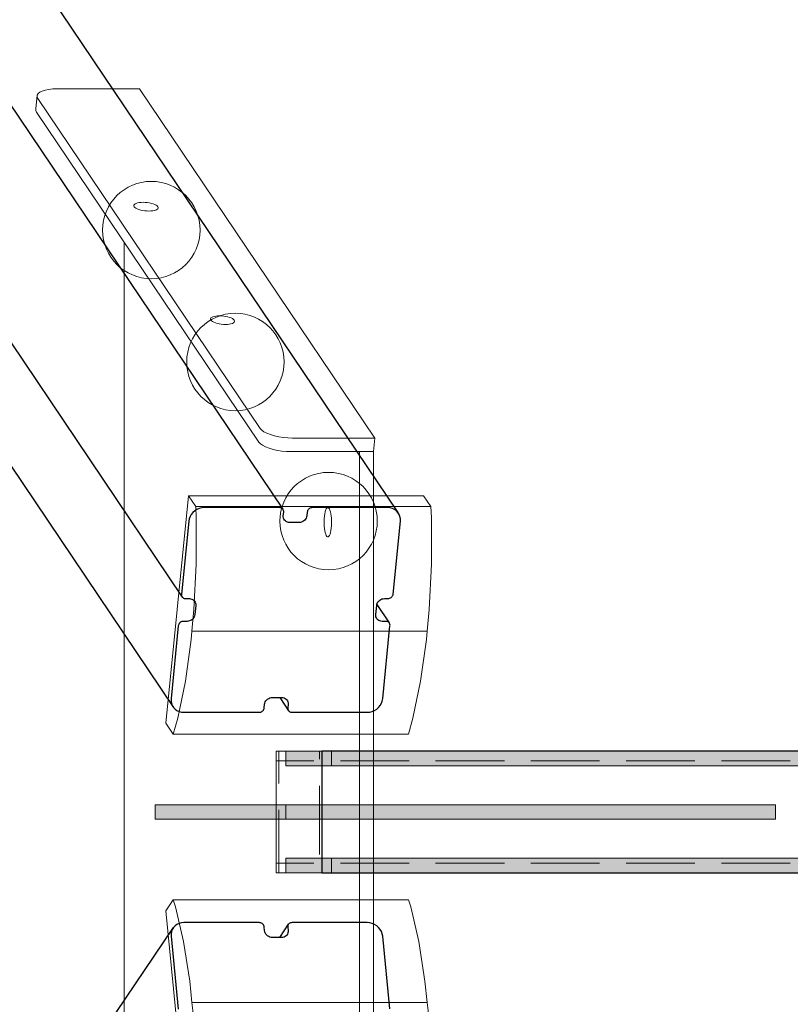
# Model space of a CAD drawing. Units: millimetres. Extents: x 576117350 to 576133012, y 353386772 to 353406041.
# Drawn here: x 576120784 to 576121100, y 353396956 to 353397360 of the extents above; entities that cross this region are included whole.
import ezdxf

# ---------------------------------------------------------------- set-up
doc = ezdxf.new("R2010")
doc.units = ezdxf.units.MM
doc.header["$MEASUREMENT"] = 0
doc.linetypes.add('Hidden Line', pattern=[39.122222, 28.222222, -10.9])
for name, color, linetype, lineweight in [('0_Pen_No__1', 7, 'Continuous', 30), ('0_Pen_No__121', 1, 'Continuous', 5), ('A-DIMS_Pen_No__1', 7, 'Continuous', 30), ('A-NPLT_Pen_No__1', 7, 'Continuous', 30), ('A-NPLT_Pen_No__127', 7, 'Continuous', 5), ('A-NPLT_Pen_No__128', 8, 'Continuous', 5)]:
    doc.layers.add(name, color=color, linetype=linetype, lineweight=lineweight)
for name, color, linetype, lineweight, true_color in [('0_Pen_No__2', 7, 'Continuous', 5, 0x747474), ('0_Pen_No__4', 7, 'Continuous', 5, 0x783c00), ('A-FLOR_Pen_No__2', 7, 'Continuous', 5, 0x747474)]:
    doc.layers.add(name, color=color, linetype=linetype, lineweight=lineweight, true_color=true_color)
doc.layers.add('A-DIMS', color=7, linetype='Continuous')
doc.layers.add('A-FLOR', color=7, linetype='Continuous')
doc.styles.add('GENERATED_STYLE_1', font='Tahoma_1.ttf')
doc.dimstyles.new('GENERATED_STYLE__1', dxfattribs={"dimtxt": 200, "dimasz": 95, "dimexe": 0.18, "dimexo": 10000, "dimgap": 0.09, "dimtad": 1, "dimdec": 0, "dimzin": 0, "dimdsep": 46, "dimtxsty": 'GENERATED_STYLE_1', "dimblk": 'ARROWHEAD_6', "dimblk1": 'ARROWHEAD_6', "dimblk2": 'ARROWHEAD_6', "dimcen": 0.09, "dimclrd": 7, "dimclre": 7, "dimclrt": 7, "dimadec": 0, "dimazin": 0, "dimtfac": 1, "dimtdec": 4, "dimtmove": 0, "dimatfit": 3, "dimfxl": 1, "dimtolj": 1, "dimtzin": 0, "dimarcsym": 0})

# ---------------------------------------------------------------- blocks, each defined once
blk = doc.blocks.new('Slab_23', base_point=(576120889.29, 353397010.08))
at = {"layer": 'A-FLOR_Pen_No__2', "linetype": 'Continuous', "flags": 128}
blk.add_lwpolyline([(576120889.29, 353397010.08), (576123908.05, 353397010.08), (576123908.05, 353397060.08), (576120889.29, 353397060.08)], close=True, dxfattribs=at)
blk = doc.blocks.new('Slab_24', base_point=(576120908.05, 353397010.08))
at = {"layer": 'A-FLOR_Pen_No__2', "linetype": 'Continuous', "flags": 128}
blk.add_lwpolyline([(576120908.05, 353397010.08), (576123908.05, 353397010.08), (576123908.05, 353397060.08), (576120908.05, 353397060.08)], close=True, dxfattribs=at)
blk = doc.blocks.new('SUP_piemajas_mice_v')
at = {"layer": '0_Pen_No__2', "linetype": 'Continuous'}
for p, q in [((3.3, 263.77), (0.28, 259.28)), ((3.3, 263.77), (99.89, 263.77)), ((99.89, 263.77), (96.87, 259.28)), ((109.19, 170.45), (99.89, 263.77)), ((0.28, 259.28), (0, 249.62)), ((0.28, 259.28), (96.87, 259.28)), ((96.87, 259.28), (96.59, 249.62)), ((0, 249.62), (0.32, 230.23)), ((96.59, 249.62), (96.91, 230.23)), ((0.32, 230.23), (1.5, 211.34)), ((96.91, 230.23), (98.09, 211.34)), ((1.5, 211.34), (1.91, 208.12)), ((98.09, 211.34), (98.5, 208.12)), ((1.91, 208.12), (2.81, 199.28)), ((1.91, 208.12), (98.5, 208.12)), ((98.5, 208.12), (99.4, 199.28)), ((2.81, 199.28), (5.36, 183.06)), ((99.4, 199.28), (101.96, 183.06)), ((5.36, 183.06), (8.61, 168.81)), ((101.96, 183.06), (105.21, 168.81)), ((106.17, 165.96), (109.19, 170.45)), ((8.61, 168.81), (9.58, 165.96)), ((9.58, 165.96), (106.17, 165.96)), ((105.21, 168.81), (106.17, 165.96)), ((9.59, 97.83), (7.71, 91.39)), ((9.59, 97.83), (106.18, 97.83)), ((106.18, 97.83), (104.3, 91.39)), ((109.2, 93.35), (106.18, 97.83)), ((99.92, 0), (109.2, 93.35)), ((7.71, 91.39), (4.58, 76.17)), ((104.3, 91.39), (101.17, 76.17)), ((4.58, 76.17), (2.18, 59.09)), ((101.17, 76.17), (98.78, 59.09)), ((2.18, 59.09), (1.93, 55.64)), ((98.78, 59.09), (98.52, 55.64)), ((1.93, 55.64), (1.06, 46.76)), ((1.93, 55.64), (98.52, 55.64)), ((98.52, 55.64), (97.65, 46.76)), ((1.06, 46.76), (0.15, 28.1)), ((97.65, 46.76), (96.74, 28.1)), ((0.15, 28.1), (0.09, 9.11)), ((96.74, 28.1), (96.68, 9.11)), ((0.09, 9.11), (0.31, 4.48)), ((96.68, 9.11), (96.9, 4.48)), ((0.31, 4.48), (3.33, 0)), ((0.31, 4.48), (96.9, 4.48)), ((96.9, 4.48), (99.92, 0)), ((3.33, 0), (99.92, 0))]:
    blk.add_line(p, q, dxfattribs=at)
blk = doc.blocks.new('SUP_250_piemajas_plik_v')
at = {"layer": '0_Pen_No__1', "linetype": 'Continuous'}
for p, q in [((697.25, 1964.6), (93.18, 1068.68)), ((4.28, 1102.15), (7.24, 1072.28)), ((94.18, 1072.28), (91.21, 1102.16)), ((7.24, 1072.28), (7.43, 1071.31)), ((7.43, 1071.31), (7.78, 1070.36)), ((49.58, 1072.78), (45.92, 1067.34)), ((46.19, 1070.94), (46.36, 1071.38)), ((46.36, 1071.38), (46.61, 1071.78)), ((46.61, 1071.78), (46.93, 1072.12)), ((46.93, 1072.12), (47.32, 1072.4)), ((47.32, 1072.4), (47.75, 1072.61)), ((47.75, 1072.61), (48.23, 1072.74)), ((48.23, 1072.74), (48.73, 1072.78)), ((48.73, 1072.78), (52.59, 1072.78)), ((52.59, 1072.78), (53.1, 1072.74)), ((53.1, 1072.74), (53.6, 1072.61)), ((53.6, 1072.61), (54.08, 1072.4)), ((54.08, 1072.4), (54.52, 1072.12)), ((54.52, 1072.12), (54.91, 1071.78)), ((54.91, 1071.78), (55.24, 1071.38)), ((55.24, 1071.38), (55.5, 1070.94)), ((94.02, 1070.36), (94.19, 1071.31)), ((94.19, 1071.31), (94.18, 1072.28)), ((7.78, 1070.36), (8.3, 1069.48)), ((8.3, 1069.48), (8.96, 1068.68)), ((8.96, 1068.68), (9.74, 1067.99)), ((9.74, 1067.99), (10.62, 1067.43)), ((10.62, 1067.43), (11.58, 1067.02)), ((45.7, 1067.11), (45.92, 1067.34)), ((45.92, 1067.34), (46.09, 1067.61)), ((46.09, 1067.61), (46.2, 1067.91)), ((46.11, 1070.46), (46.19, 1070.94)), ((46.11, 1069.98), (46.11, 1070.46)), ((46.25, 1068.55), (46.11, 1069.98)), ((46.2, 1067.91), (46.26, 1068.22)), ((46.26, 1068.22), (46.25, 1068.55)), ((55.5, 1070.94), (55.68, 1070.46)), ((55.68, 1070.46), (55.77, 1069.98)), ((55.77, 1069.98), (55.91, 1068.55)), ((55.91, 1068.55), (55.97, 1068.22)), ((55.97, 1068.22), (56.09, 1067.91)), ((56.09, 1067.91), (56.26, 1067.61)), ((56.26, 1067.61), (56.48, 1067.34)), ((56.48, 1067.34), (56.74, 1067.11)), ((90.89, 1067.02), (91.76, 1067.43)), ((91.76, 1067.43), (92.53, 1067.99)), ((92.53, 1067.99), (93.18, 1068.68)), ((93.18, 1068.68), (93.68, 1069.48)), ((93.68, 1069.48), (94.02, 1070.36)), ((11.58, 1067.02), (12.58, 1066.76)), ((12.58, 1066.76), (13.6, 1066.68)), ((13.6, 1066.68), (44.51, 1066.68)), ((44.51, 1066.68), (44.84, 1066.71)), ((44.84, 1066.71), (45.16, 1066.79)), ((45.16, 1066.79), (45.45, 1066.93)), ((45.45, 1066.93), (45.7, 1067.11)), ((56.74, 1067.11), (57.04, 1066.93)), ((57.04, 1066.93), (57.36, 1066.79)), ((57.36, 1066.79), (57.69, 1066.71)), ((57.69, 1066.71), (58.03, 1066.68)), ((58.03, 1066.68), (88.94, 1066.68)), ((88.94, 1066.68), (89.94, 1066.76)), ((89.94, 1066.76), (90.89, 1067.02)), ((8.96, 978.33), (8.3, 977.53)), ((9.74, 979.02), (8.96, 978.33)), ((10.63, 979.58), (9.74, 979.02)), ((11.58, 979.99), (10.63, 979.58)), ((12.58, 980.25), (11.58, 979.99)), ((13.6, 980.33), (12.58, 980.25)), ((44.51, 980.33), (13.6, 980.33)), ((44.84, 980.3), (44.51, 980.33)), ((45.16, 980.22), (44.84, 980.3)), ((45.45, 980.08), (45.16, 980.22)), ((45.71, 979.9), (45.45, 980.08)), ((45.92, 979.67), (45.71, 979.9)), ((46.09, 979.4), (45.92, 979.67)), ((49.58, 974.23), (45.92, 979.67)), ((46.2, 979.1), (46.09, 979.4)), ((46.11, 977.03), (46.26, 978.47)), ((46.26, 978.79), (46.2, 979.1)), ((46.26, 978.47), (46.26, 978.79)), ((55.91, 978.47), (55.77, 977.03)), ((55.98, 978.79), (55.91, 978.47)), ((56.09, 979.1), (55.98, 978.79)), ((56.27, 979.4), (56.09, 979.1)), ((56.49, 979.67), (56.27, 979.4)), ((56.75, 979.9), (56.49, 979.67)), ((57.04, 980.08), (56.75, 979.9)), ((57.36, 980.22), (57.04, 980.08)), ((57.69, 980.3), (57.36, 980.22)), ((58.03, 980.33), (57.69, 980.3)), ((88.94, 980.33), (58.03, 980.33)), ((89.94, 980.25), (88.94, 980.33)), ((90.89, 979.99), (89.94, 980.25)), ((91.76, 979.58), (90.89, 979.99)), ((92.54, 979.02), (91.76, 979.58)), ((93.18, 978.33), (92.54, 979.02)), ((93.68, 977.53), (93.18, 978.33)), ((697.21, 82.02), (93.18, 978.33)), ((7.25, 974.73), (4.28, 944.85)), ((7.43, 975.7), (7.25, 974.73)), ((7.79, 976.65), (7.43, 975.7)), ((8.3, 977.53), (7.79, 976.65)), ((46.11, 976.55), (46.11, 977.03)), ((46.19, 976.08), (46.11, 976.55)), ((46.36, 975.63), (46.19, 976.08)), ((46.61, 975.23), (46.36, 975.63)), ((46.94, 974.89), (46.61, 975.23)), ((47.32, 974.61), (46.94, 974.89)), ((47.76, 974.4), (47.32, 974.61)), ((48.23, 974.27), (47.76, 974.4)), ((48.73, 974.23), (48.23, 974.27)), ((53.1, 974.27), (52.6, 974.23)), ((53.6, 974.4), (53.1, 974.27)), ((54.08, 974.61), (53.6, 974.4)), ((54.52, 974.89), (54.08, 974.61)), ((54.92, 975.23), (54.52, 974.89)), ((55.24, 975.63), (54.92, 975.23)), ((55.5, 976.08), (55.24, 975.63)), ((55.68, 976.55), (55.5, 976.08)), ((55.77, 977.03), (55.68, 976.55)), ((91.21, 944.87), (94.18, 974.73)), ((94.02, 976.65), (93.68, 977.53)), ((94.19, 975.7), (94.02, 976.65)), ((94.18, 974.73), (94.19, 975.7)), ((52.6, 974.23), (48.73, 974.23)), ((4.28, 944.85), (4.27, 944.53)), ((4.27, 944.53), (4.33, 944.21)), ((4.33, 944.21), (4.44, 943.92)), ((4.44, 943.92), (4.61, 943.65)), ((4.61, 943.65), (4.82, 943.42)), ((9.69, 936.11), (4.61, 943.65)), ((4.82, 943.42), (5.08, 943.24)), ((5.08, 943.24), (5.37, 943.1)), ((5.37, 943.1), (5.69, 943.01)), ((5.69, 943.01), (6.02, 942.99)), ((6.02, 942.99), (7.51, 942.99)), ((7.51, 942.99), (8.01, 942.94)), ((8.01, 942.94), (8.48, 942.82)), ((8.48, 942.82), (8.92, 942.61)), ((8.92, 942.61), (9.3, 942.33)), ((9.3, 942.33), (9.63, 941.99)), ((9.63, 941.99), (9.88, 941.59)), ((84.96, 941.6), (85.29, 942)), ((85.29, 942), (85.68, 942.34)), ((85.68, 942.34), (86.13, 942.62)), ((86.13, 942.62), (86.6, 942.83)), ((86.6, 942.83), (87.1, 942.96)), ((87.1, 942.96), (87.61, 943)), ((87.61, 943), (89.09, 943)), ((89.09, 943), (89.43, 943.03)), ((89.43, 943.03), (89.77, 943.11)), ((89.77, 943.11), (90.08, 943.25)), ((90.08, 943.25), (90.38, 943.43)), ((90.38, 943.43), (90.64, 943.67)), ((90.64, 943.67), (90.86, 943.93)), ((90.86, 943.93), (91.03, 944.23)), ((91.03, 944.23), (91.15, 944.54)), ((91.15, 944.54), (91.21, 944.87)), ((10.13, 940.19), (9.75, 936.45)), ((9.88, 941.59), (10.05, 941.14)), ((10.05, 941.14), (10.13, 940.67)), ((10.13, 940.67), (10.13, 940.19)), ((84.06, 936.46), (84.44, 940.2)), ((84.44, 940.2), (84.53, 940.68)), ((84.53, 940.68), (84.71, 941.16)), ((84.71, 941.16), (84.96, 941.6)), ((7.59, 933.82), (7.09, 933.69)), ((8.06, 934.03), (7.59, 933.82)), ((8.51, 934.31), (8.06, 934.03)), ((8.9, 934.65), (8.51, 934.31)), ((9.23, 935.05), (8.9, 934.65)), ((9.48, 935.49), (9.23, 935.05)), ((9.66, 935.97), (9.48, 935.49)), ((9.75, 936.45), (9.66, 935.97)), ((84.06, 935.98), (84.06, 936.46)), ((84.14, 935.51), (84.06, 935.98)), ((84.31, 935.06), (84.14, 935.51)), ((84.56, 934.66), (84.31, 935.06)), ((84.89, 934.32), (84.56, 934.66)), ((85.27, 934.04), (84.89, 934.32)), ((85.71, 933.83), (85.27, 934.04)), ((86.18, 933.71), (85.71, 933.83)), ((2.98, 931.78), (0.01, 901.92)), ((3.04, 932.11), (2.98, 931.78)), ((3.16, 932.42), (3.04, 932.11)), ((3.33, 932.72), (3.16, 932.42)), ((3.55, 932.98), (3.33, 932.72)), ((3.81, 933.21), (3.55, 932.98)), ((4.1, 933.4), (3.81, 933.21)), ((4.42, 933.54), (4.1, 933.4)), ((4.76, 933.62), (4.42, 933.54)), ((5.1, 933.65), (4.76, 933.62)), ((6.58, 933.65), (5.1, 933.65)), ((7.09, 933.69), (6.58, 933.65)), ((86.68, 933.66), (86.18, 933.71)), ((88.17, 933.66), (86.68, 933.66)), ((86.94, 901.92), (89.91, 931.8)), ((88.5, 933.63), (88.17, 933.66)), ((88.82, 933.55), (88.5, 933.63)), ((89.11, 933.41), (88.82, 933.55)), ((89.37, 933.23), (89.11, 933.41)), ((89.58, 933), (89.37, 933.23)), ((89.75, 932.73), (89.58, 933)), ((693.61, 36.68), (89.58, 933)), ((89.86, 932.43), (89.75, 932.73)), ((89.92, 932.12), (89.86, 932.43)), ((89.91, 931.8), (89.92, 932.12)), ((0.01, 901.92), (0, 900.94)), ((39.27, 901.42), (39.67, 901.76)), ((39.67, 901.76), (40.11, 902.04)), ((40.11, 902.04), (40.59, 902.25)), ((40.59, 902.25), (41.09, 902.37)), ((41.09, 902.37), (41.59, 902.42)), ((41.59, 902.42), (45.46, 902.42)), ((45.46, 902.42), (45.96, 902.37)), ((45.96, 902.37), (46.43, 902.25)), ((46.43, 902.25), (46.87, 902.04)), ((46.87, 902.04), (47.25, 901.76)), ((47.25, 901.76), (47.58, 901.42)), ((86.76, 900.94), (86.94, 901.92)), ((0, 900.94), (0.17, 900)), ((0.17, 900), (0.51, 899.12)), ((0.51, 899.12), (1.01, 898.32)), ((1.01, 898.32), (1.65, 897.63)), ((605.04, 2), (1.01, 898.32)), ((1.65, 897.63), (2.42, 897.07)), ((37.92, 897.25), (38.09, 897.54)), ((38.09, 897.54), (38.21, 897.86)), ((38.21, 897.86), (38.28, 898.18)), ((38.28, 898.18), (38.42, 899.62)), ((38.42, 899.62), (38.51, 900.1)), ((38.51, 900.1), (38.69, 900.57)), ((38.69, 900.57), (38.95, 901.02)), ((38.95, 901.02), (39.27, 901.42)), ((47.58, 901.42), (47.83, 901.02)), ((47.83, 901.02), (48, 900.57)), ((48.08, 899.62), (47.93, 898.18)), ((47.93, 898.18), (47.93, 897.86)), ((47.93, 897.86), (47.99, 897.54)), ((47.99, 897.54), (48.1, 897.25)), ((48, 900.57), (48.08, 900.1)), ((48.08, 900.1), (48.08, 899.62)), ((83.56, 897.07), (84.45, 897.63)), ((84.45, 897.63), (85.23, 898.32)), ((85.23, 898.32), (85.89, 899.12)), ((85.89, 899.12), (86.4, 900)), ((86.4, 900), (86.76, 900.94)), ((2.42, 897.07), (3.3, 896.65)), ((3.3, 896.65), (4.25, 896.4)), ((4.25, 896.4), (5.25, 896.32)), ((5.25, 896.32), (36.16, 896.32)), ((36.16, 896.32), (36.5, 896.34)), ((36.5, 896.34), (36.83, 896.43)), ((36.83, 896.43), (37.15, 896.57)), ((37.15, 896.57), (37.44, 896.75)), ((37.44, 896.75), (37.7, 896.98)), ((37.7, 896.98), (37.92, 897.25)), ((48.1, 897.25), (48.27, 896.98)), ((48.27, 896.98), (48.48, 896.75)), ((652.3, 0.67), (48.27, 896.98)), ((48.48, 896.75), (48.74, 896.57)), ((48.74, 896.57), (49.03, 896.43)), ((49.03, 896.43), (49.35, 896.34)), ((49.35, 896.34), (49.68, 896.32)), ((49.68, 896.32), (80.59, 896.32)), ((80.59, 896.32), (81.61, 896.4)), ((81.61, 896.4), (82.61, 896.65)), ((82.61, 896.65), (83.56, 897.07))]:
    blk.add_line(p, q, dxfattribs=at)
blk = doc.blocks.new('SUP_met_det_sans')
at = {"layer": '0_Pen_No__121', "linetype": 'Continuous'}
blk.add_hatch(color=256, dxfattribs=at).paths.add_polyline_path([(1509.39, 0), (1509.39, 6), (-1509.39, 6), (-1509.39, 0)])
for p, q in [((-1509.39, 6), (-1490.63, 6)), ((-1509.39, 0), (-1509.39, 6)), ((-1490.63, 6), (1509.39, 6)), ((-1490.63, 0), (-1490.63, 6)), ((-1490.63, 0), (1509.39, 0)), ((-1509.39, 0), (-1490.63, 0))]:
    blk.add_line(p, q, dxfattribs=at)
blk = doc.blocks.new('SUP_met det')
at = {"layer": '0_Pen_No__121', "linetype": 'Continuous'}
blk.add_hatch(color=256, dxfattribs=at).paths.add_polyline_path([(127.34, 0), (127.34, 6), (-127.34, 6), (-127.34, 0)])
for p, q in [((-127.34, 6), (-97.2, 6)), ((-127.34, 0), (-127.34, 6)), ((-97.2, 6), (-73.75, 6)), ((-73.75, 6), (127.34, 6)), ((-73.75, 0), (-73.75, 6)), ((127.34, 0), (127.34, 6)), ((-73.75, 0), (127.34, 0)), ((-127.34, 0), (-97.2, 0)), ((-97.2, 0), (-73.75, 0))]:
    blk.add_line(p, q, dxfattribs=at)
blk = doc.blocks.new('J_SUP_sanVIRSA')
at = {"layer": '0_Pen_No__121', "linetype": 'Continuous'}
for p, q in [((0.56, 148.95), (0, 143.35)), ((6.35, 148.95), (0.56, 148.95)), ((34.36, 148.95), (6.35, 148.95)), ((36.25, 148.89), (34.36, 148.95)), ((38.16, 148.71), (36.25, 148.89)), ((40.03, 148.42), (38.16, 148.71)), ((41.82, 148.03), (40.03, 148.42)), ((43.45, 147.54), (41.82, 148.03)), ((44.89, 146.98), (43.45, 147.54)), ((46.1, 146.35), (44.89, 146.98)), ((47.02, 145.69), (46.1, 146.35)), ((47.65, 145.01), (47.02, 145.69)), ((5.8, 143.35), (0, 143.35)), ((0, 143.35), (96.65, 0)), ((33.81, 143.35), (5.8, 143.35)), ((35.69, 143.29), (33.81, 143.35)), ((37.6, 143.11), (35.69, 143.29)), ((39.48, 142.82), (37.6, 143.11)), ((41.26, 142.42), (39.48, 142.82)), ((42.9, 141.94), (41.26, 142.42)), ((44.34, 141.38), (42.9, 141.94)), ((138.98, 9.54), (47.65, 145.01)), ((45.54, 140.75), (44.34, 141.38)), ((46.47, 140.09), (45.54, 140.75)), ((47.09, 139.41), (46.47, 140.09)), ((138.43, 3.94), (47.09, 139.41)), ((57.6, 95.28), (57.61, 95.58)), ((57.73, 94.97), (57.6, 95.28)), ((57.61, 95.58), (57.78, 95.86)), ((58.02, 94.66), (57.73, 94.97)), ((57.78, 95.86), (58.09, 96.12)), ((58.44, 94.35), (58.02, 94.66)), ((58.09, 96.12), (58.53, 96.34)), ((58.99, 94.07), (58.44, 94.35)), ((58.53, 96.34), (59.1, 96.52)), ((59.64, 93.82), (58.99, 94.07)), ((59.1, 96.52), (59.78, 96.65)), ((60.38, 93.59), (59.64, 93.82)), ((59.78, 96.65), (60.54, 96.73)), ((61.2, 93.42), (60.38, 93.59)), ((60.54, 96.73), (61.36, 96.76)), ((62.05, 93.28), (61.2, 93.42)), ((61.36, 96.76), (62.21, 96.73)), ((62.92, 93.2), (62.05, 93.28)), ((62.21, 96.73), (63.08, 96.65)), ((63.77, 93.18), (62.92, 93.2)), ((63.08, 96.65), (63.93, 96.52)), ((64.59, 93.2), (63.77, 93.18)), ((63.93, 96.52), (64.74, 96.34)), ((65.35, 93.28), (64.59, 93.2)), ((64.74, 96.34), (65.49, 96.12)), ((66.02, 93.42), (65.35, 93.28)), ((65.49, 96.12), (66.14, 95.86)), ((66.59, 93.59), (66.02, 93.42)), ((66.14, 95.86), (66.69, 95.58)), ((67.04, 93.82), (66.59, 93.59)), ((66.69, 95.58), (67.11, 95.28)), ((67.35, 94.07), (67.04, 93.82)), ((67.11, 95.28), (67.39, 94.97)), ((67.51, 94.35), (67.35, 94.07)), ((67.39, 94.97), (67.53, 94.66)), ((67.53, 94.66), (67.51, 94.35)), ((89.01, 48.69), (89.02, 48.99)), ((89.15, 48.38), (89.01, 48.69)), ((89.02, 48.99), (89.19, 49.28)), ((89.19, 49.28), (89.5, 49.53)), ((89.5, 49.53), (89.95, 49.75)), ((89.95, 49.75), (90.51, 49.93)), ((90.51, 49.93), (91.19, 50.06)), ((91.19, 50.06), (91.95, 50.14)), ((91.95, 50.14), (92.77, 50.17)), ((92.77, 50.17), (93.62, 50.14)), ((93.62, 50.14), (94.49, 50.06)), ((94.49, 50.06), (95.34, 49.93)), ((95.34, 49.93), (96.15, 49.75)), ((96.15, 49.75), (96.9, 49.53)), ((96.9, 49.53), (97.55, 49.28)), ((97.55, 49.28), (98.1, 48.99)), ((98.1, 48.99), (98.52, 48.69)), ((98.52, 48.69), (98.81, 48.38)), ((89.43, 48.07), (89.15, 48.38)), ((89.85, 47.77), (89.43, 48.07)), ((90.4, 47.48), (89.85, 47.77)), ((91.05, 47.23), (90.4, 47.48)), ((91.8, 47.01), (91.05, 47.23)), ((92.61, 46.83), (91.8, 47.01)), ((93.46, 46.7), (92.61, 46.83)), ((94.33, 46.62), (93.46, 46.7)), ((95.18, 46.59), (94.33, 46.62)), ((96, 46.62), (95.18, 46.59)), ((96.76, 46.7), (96, 46.62)), ((97.44, 46.83), (96.76, 46.7)), ((98.01, 47.01), (97.44, 46.83)), ((98.45, 47.23), (98.01, 47.01)), ((98.76, 47.48), (98.45, 47.23)), ((98.93, 47.77), (98.76, 47.48)), ((98.81, 48.38), (98.94, 48.07)), ((98.94, 48.07), (98.93, 47.77)), ((139.25, 8.2), (138.69, 2.59)), ((139.28, 8.86), (138.98, 9.54)), ((139.25, 8.2), (139.28, 8.86)), ((130.46, 0), (132.26, 0.06)), ((132.26, 0.06), (133.93, 0.24)), ((133.93, 0.24), (135.42, 0.53)), ((135.42, 0.53), (136.67, 0.92)), ((136.67, 0.92), (137.65, 1.41)), ((137.65, 1.41), (138.33, 1.97)), ((138.33, 1.97), (138.69, 2.59)), ((138.73, 3.26), (138.43, 3.94)), ((138.69, 2.59), (138.73, 3.26)), ((96.65, 0), (102.45, 0)), ((102.45, 0), (130.46, 0))]:
    blk.add_line(p, q, dxfattribs=at)
at = {"layer": '0_Pen_No__2', "linetype": 'Continuous'}
for p, q in [((103, 62.91), (103, 534.99)), ((0.56, 448.95), (0.56, 148.95)), ((6.35, 448.95), (6.35, 148.95)), ((18.03, 181.34), (18.2, 182.15)), ((18.2, 182.15), (18.41, 182.83)), ((18.41, 182.83), (18.65, 183.36)), ((18.65, 183.36), (18.9, 183.72)), ((18.9, 183.72), (19.17, 183.91)), ((19.17, 183.91), (19.3, 183.92)), ((19.3, 183.92), (19.44, 183.92)), ((19.44, 183.92), (19.71, 183.74)), ((19.71, 183.74), (19.96, 183.39)), ((19.96, 183.39), (20.2, 182.87)), ((20.2, 182.87), (20.41, 182.2)), ((20.41, 182.2), (20.58, 181.4)), ((17.76, 178.4), (17.8, 179.44)), ((17.76, 177.35), (17.76, 178.4)), ((17.8, 179.44), (17.9, 180.43)), ((17.9, 180.43), (18.03, 181.34)), ((20.58, 181.4), (20.72, 180.49)), ((20.72, 180.49), (20.82, 179.51)), ((20.82, 179.51), (20.86, 178.48)), ((20.86, 178.48), (20.87, 177.43)), ((17.81, 176.32), (17.76, 177.35)), ((17.9, 175.34), (17.81, 176.32)), ((18.04, 174.43), (17.9, 175.34)), ((18.22, 173.63), (18.04, 174.43)), ((20.59, 174.49), (20.42, 173.68)), ((20.73, 175.4), (20.59, 174.49)), ((20.82, 176.39), (20.73, 175.4)), ((20.87, 177.43), (20.82, 176.39)), ((18.43, 172.96), (18.22, 173.63)), ((18.66, 172.44), (18.43, 172.96)), ((18.92, 172.09), (18.66, 172.44)), ((19.19, 171.91), (18.92, 172.09)), ((19.18, 171.92), (19.19, 171.92)), ((19.32, 171.92), (19.19, 171.91)), ((19.46, 171.92), (19.32, 171.92)), ((19.73, 172.11), (19.46, 171.92)), ((19.98, 172.47), (19.73, 172.11)), ((20.21, 173), (19.98, 172.47)), ((20.42, 173.68), (20.21, 173))]:
    blk.add_line(p, q, dxfattribs=at)
blk = doc.blocks.new('Sphere 12')
at = {"layer": '0_Pen_No__4', "linetype": 'Continuous'}
for start, end in [(0, 180), (180, 0)]:
    blk.add_arc((0, 0), 20, start, end, dxfattribs=at)
blk = doc.blocks.new('*D164', base_point=(576123767.38, 353365038.69))
at = {"layer": 'A-DIMS_Pen_No__1', "linetype": 'Continuous', "transparency": 16777216}
for p, q in [((576119078.99, 353400695.08), (576119078.99, 353400770.08)), ((576119128.99, 353400645.08), (576119028.99, 353400745.08)), ((576119172.74, 353400695.08), (576118985.24, 353400695.08)), ((576119078.99, 353393375.08), (576119078.99, 353400695.08)), ((576119028.99, 353393425.08), (576119128.99, 353393325.08)), ((576119172.74, 353393375.08), (576118985.24, 353393375.08)), ((576119078.99, 353393300.08), (576119078.99, 353393375.08))]:
    blk.add_line(p, q, dxfattribs=at)
at = {"layer": 'A-DIMS_Pen_No__1', "transparency": 16777216, "insert": (576119038.99, 353396692.22), "char_height": 200, "attachment_point": 7, "rotation": 90, "style": 'GENERATED_STYLE_1'}
blk.add_mtext('\\A1;{\\fTahoma|b0|i0|c0|p34;7\xa0320}', dxfattribs=at)
blk = doc.blocks.new('ARROWHEAD_6')
at = {"color": 0, "linetype": 'Continuous', "lineweight": 0}
for p, q in [((-0.5, -0.5), (0.5, 0.5)), ((0, 0), (-1, 0))]:
    blk.add_line(p, q, dxfattribs=at)
blk = doc.blocks.new('*D167', base_point=(576123767.38, 353365038.69))
at = {"layer": 'A-DIMS_Pen_No__1', "linetype": 'Continuous', "transparency": 16777216}
for p, q in [((576119472.53, 353398444.74), (576119472.53, 353398519.74)), ((576119522.53, 353398394.74), (576119422.53, 353398494.74)), ((576119566.28, 353398444.74), (576119378.78, 353398444.74)), ((576119472.53, 353394633.15), (576119472.53, 353398444.74)), ((576119422.53, 353394683.15), (576119522.53, 353394583.15)), ((576119566.28, 353394633.15), (576119378.78, 353394633.15)), ((576119472.53, 353394558.15), (576119472.53, 353394633.15))]:
    blk.add_line(p, q, dxfattribs=at)
at = {"layer": 'A-DIMS_Pen_No__1', "transparency": 16777216, "insert": (576119432.53, 353396196.08), "char_height": 200, "attachment_point": 7, "rotation": 90, "style": 'GENERATED_STYLE_1'}
blk.add_mtext('\\A1;{\\fTahoma|b0|i0|c0|p34;3 810}', dxfattribs=at)
blk = doc.blocks.new('*D169', base_point=(576123767.38, 353365038.69))
at = {"layer": 'A-DIMS_Pen_No__1', "linetype": 'Continuous', "transparency": 16777216}
for p, q in [((576121796.06, 353400195.08), (576121796.06, 353400270.08)), ((576121846.06, 353400145.08), (576121746.06, 353400245.08)), ((576121889.81, 353400195.08), (576121702.31, 353400195.08)), ((576121796.06, 353397035.08), (576121796.06, 353400195.08)), ((576121746.06, 353397085.08), (576121846.06, 353396985.08)), ((576121889.81, 353397035.08), (576121702.31, 353397035.08)), ((576121796.06, 353396960.08), (576121796.06, 353397035.08))]:
    blk.add_line(p, q, dxfattribs=at)
at = {"layer": 'A-DIMS_Pen_No__1', "transparency": 16777216, "insert": (576121756.06, 353398272.22), "char_height": 200, "attachment_point": 7, "rotation": 90, "style": 'GENERATED_STYLE_1'}
blk.add_mtext('\\A1;{\\fTahoma|b0|i0|c0|p34;3\xa0160}', dxfattribs=at)
blk = doc.blocks.new('*D170', base_point=(576123767.38, 353365038.69))
at = {"layer": 'A-DIMS_Pen_No__1', "linetype": 'Continuous', "transparency": 16777216}
for p, q in [((576121796.06, 353397035.08), (576121796.06, 353397110.08)), ((576121846.06, 353396985.08), (576121746.06, 353397085.08)), ((576121889.81, 353397035.08), (576121702.31, 353397035.08)), ((576121796.06, 353393375.08), (576121796.06, 353397035.08)), ((576121746.06, 353393425.08), (576121846.06, 353393325.08)), ((576121889.81, 353393375.08), (576121702.31, 353393375.08)), ((576121796.06, 353393300.08), (576121796.06, 353393375.08))]:
    blk.add_line(p, q, dxfattribs=at)
at = {"layer": 'A-DIMS_Pen_No__1', "transparency": 16777216, "insert": (576121756.06, 353394862.22), "char_height": 200, "attachment_point": 7, "rotation": 90, "style": 'GENERATED_STYLE_1'}
blk.add_mtext('\\A1;{\\fTahoma|b0|i0|c0|p34;3\xa0660}', dxfattribs=at)

msp = doc.modelspace()

# ---------------------------------------------------------------- linework, layer by layer
at = {"layer": 'A-NPLT_Pen_No__1', "linetype": 'Continuous', "flags": 128}
msp.add_lwpolyline([(576120908.05, 353397010.08), (576123908.05, 353397010.08), (576123908.05, 353397060.08), (576120908.05, 353397060.08)], close=True, dxfattribs=at)
at = {"layer": 'A-NPLT_Pen_No__127', "linetype": 'Continuous', "flags": 128}
for points in [[(576123866.03, 353397060.08), (576120889.29, 353397060.08), (576120889.29, 353397010.08), (576123866.03, 353397010.08)], [(576123866.03, 353397060.08), (576120908.05, 353397060.08), (576120908.05, 353397010.08), (576123866.03, 353397010.08)]]:
    msp.add_lwpolyline(points, dxfattribs=at)
at = {"layer": 'A-NPLT_Pen_No__128', "linetype": 'Hidden Line'}
for p, q in [((576123486.78, 353397056.08), (576120889.29, 353397056.08)), ((576123486.78, 353397014.08), (576120889.29, 353397014.08))]:
    msp.add_line(p, q, dxfattribs=at)
at = {"layer": 'A-NPLT_Pen_No__128', "linetype": 'Hidden Line', "flags": 128}
for points in [[(576123866.03, 353397010.08), (576120890.36, 353397010.08), (576120890.36, 353397060.08), (576123866.03, 353397060.08)], [(576123866.03, 353397060.08), (576120906.98, 353397060.08), (576120906.98, 353397010.08), (576123866.03, 353397010.08)]]:
    msp.add_lwpolyline(points, dxfattribs=at)

# ---------------------------------------------------------------- block references
at = {"color": 1, "linetype": 'Continuous', "lineweight": 5, "zscale": 1000, "rotation": 180}
msp.add_blockref('J_SUP_sanVIRSA', (576120929.78, 353397331.98), dxfattribs=at)
at = {"color": 1, "linetype": 'Continuous', "lineweight": 5, "zscale": 1000}
for name, p in [('Sphere 12', (576120837.97, 353397273.99)), ('Sphere 12', (576120872.5, 353397219.85)), ('Sphere 12', (576120910.77, 353397154.52)), ('SUP_met_det_sans', (576122402.66, 353397054.08)), ('SUP_met det', (576120966.9, 353397032.08)), ('SUP_met_det_sans', (576122402.66, 353397010.08))]:
    msp.add_blockref(name, p, dxfattribs=at)
at = {"linetype": 'Continuous', "zscale": 1000, "rotation": 180}
msp.add_blockref('SUP_piemajas_mice_v', (576120953.13, 353397164.93), dxfattribs=at)
at = {"layer": '0_Pen_No__1', "linetype": 'Continuous', "zscale": 1000, "rotation": 180}
msp.add_blockref('SUP_250_piemajas_plik_v', (576120940.27, 353398056.35), dxfattribs=at)
at = {"layer": 'A-FLOR', "color": 8, "linetype": 'Continuous', "lineweight": 5, "true_color": 0x747474}
for name, p in [('Slab_23', (576120889.29, 353397010.08)), ('Slab_24', (576120908.05, 353397010.08))]:
    msp.add_blockref(name, p, dxfattribs=at)

# ---------------------------------------------------------------- dimensions: what is measured, and where the dimension line sits
at = {"layer": 'A-DIMS', "linetype": 'Continuous'}
for base, p1, p2, picture, middle in [((576119078.99, 353400695.08), (576121980.18, 353393375.08), (576121980.18, 353400695.08), '*D164', (576118938.99, 353397034.17)), ((576121796.06, 353400195.08), (576120928.34, 353397035.08), (576121394.24, 353400195.08), '*D169', (576121656.06, 353398614.17)), ((576121796.06, 353397035.08), (576121076.03, 353393375.08), (576120610.14, 353397035.08), '*D170', (576121656.06, 353395204.17))]:
    dim = msp.add_linear_dim(base=base, p1=p1, p2=p2, angle=90, dimstyle='GENERATED_STYLE__1', dxfattribs=at)
    dim.commit()
    dim.dimension.update_dxf_attribs({"geometry": picture, "text_midpoint": middle, "dimtype": 160, "text_rotation": 90})
dim = msp.add_linear_dim(base=(576119472.53, 353398444.74), p1=(576124045.05, 353394633.15), p2=(576127893.92, 353398444.74), angle=90, text='3 810', dimstyle='GENERATED_STYLE__1', dxfattribs=at)
dim.commit()
dim.dimension.update_dxf_attribs({"geometry": '*D167', "text_midpoint": (576119332.53, 353396538.03), "dimtype": 160, "text_rotation": 90})

doc.saveas('drawing.dxf')
